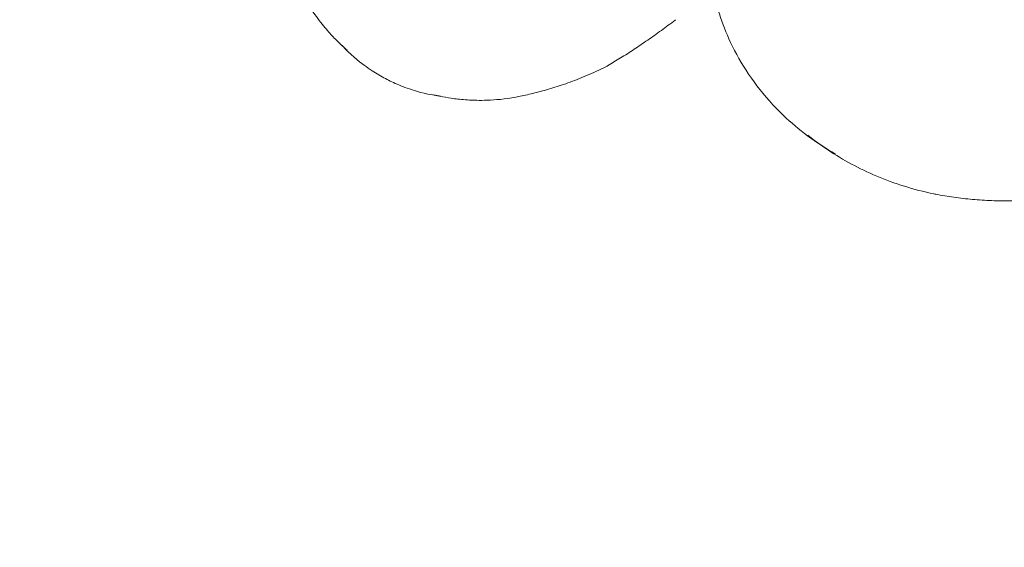
# Model space of a CAD drawing. Units: millimetres. Extents: x 7811 to 17741, y -4522 to 4931.
# Drawn here: x 14973 to 14997, y 16 to 29 of the extents above; entities that cross this region are included whole.
import ezdxf

# ---------------------------------------------------------------- set-up
doc = ezdxf.new("R2010")
doc.units = ezdxf.units.MM
doc.header["$LTSCALE"] = 700
doc.layers.add('HAGS-DIM', color=7, linetype='Continuous')
doc.styles.add('HAGS-DIM', font='txt.shx', dxfattribs={"height": 300})
doc.dimstyles.new('HAGS-DIM2', dxfattribs={"dimtxt": 300, "dimasz": 250, "dimexe": 200, "dimexo": 500, "dimgap": 50, "dimtad": 0, "dimdec": 1, "dimlfac": 0.001, "dimzin": 0, "dimdsep": 46, "dimtxsty": 'HAGS-DIM', "dimblk1": 'CLOSED', "dimblk2": 'CLOSED', "dimsah": 1, "dimcen": 2.5, "dimse1": 1, "dimse2": 1, "dimclrd": 2, "dimclre": 2, "dimclrt": 7, "dimadec": 0, "dimazin": 0, "dimtfac": 1, "dimtdec": 1, "dimtix": 1, "dimtmove": 0, "dimatfit": 3, "dimldrblk": 'CLOSED', "dimfxl": 1, "dimtolj": 1, "dimtzin": 0, "dimarcsym": 0})

# ---------------------------------------------------------------- blocks, each defined once
blk = doc.blocks.new('_CLOSED')
at = {"color": 0, "linetype": 'ByBlock'}
for p, q in [((-1, 0.166667), (0, 0)), ((-1, 0.166667), (-1, -0.166667)), ((0, 0), (-1, -0.166667)), ((0, 0), (-1, 0))]:
    blk.add_line(p, q, dxfattribs=at)
blk = doc.blocks.new('*D21')
at = {"layer": 'DEFPOINTS', "color": 0, "linetype": 'Continuous', "transparency": 16777216}
for p in [(15746.39, 4120.242), (10636.971, -4522.109), (15746.39, -4522.109)]:
    blk.add_point(p, dxfattribs=at)
at = {"layer": 'HAGS-DIM', "color": 2, "linetype": 'Continuous', "lineweight": -2, "transparency": 16777216}
for p, q in [((10886.971, 4120.242), (12982.843, 4120.242)), ((15496.39, 4120.242), (13582.843, 4120.242))]:
    blk.add_line(p, q, dxfattribs=at)
at = {"layer": 'HAGS-DIM', "color": 2, "linetype": 'Continuous', "lineweight": -2, "transparency": 16777216, "xscale": 250, "yscale": 250, "zscale": 250, "rotation": 180}
blk.add_blockref('_CLOSED', (10636.971, 4120.242), dxfattribs=at)
at = {"layer": 'HAGS-DIM', "color": 2, "linetype": 'Continuous', "lineweight": -2, "transparency": 16777216, "xscale": 250, "yscale": 250, "zscale": 250}
blk.add_blockref('_CLOSED', (15746.39, 4120.242), dxfattribs=at)
at = {"layer": 'HAGS-DIM', "color": 7, "linetype": 'Continuous', "transparency": 16777216, "insert": (13282.843, 4120.242), "char_height": 300, "attachment_point": 5, "style": 'HAGS-DIM'}
blk.add_mtext('\\A1;5.1', dxfattribs=at)
blk = doc.blocks.new('*D22')
at = {"layer": 'DEFPOINTS', "color": 0, "linetype": 'Continuous', "transparency": 16777216}
for p in [(8582.069, 1988.718), (17740.833, 1988.718), (17740.833, -2123.011)]:
    blk.add_point(p, dxfattribs=at)
at = {"layer": 'HAGS-DIM', "color": 2, "linetype": 'Continuous', "lineweight": -2, "transparency": 16777216}
for p, q in [((8582.069, 1738.718), (8582.069, 328.53)), ((8582.069, -1873.011), (8582.069, -421.47))]:
    blk.add_line(p, q, dxfattribs=at)
at = {"layer": 'HAGS-DIM', "color": 2, "linetype": 'Continuous', "lineweight": -2, "transparency": 16777216, "xscale": 250, "yscale": 250, "zscale": 250}
for p, rotation in [((8582.069, 1988.718), 90), ((8582.069, -2123.011), 270)]:
    blk.add_blockref('_CLOSED', p, dxfattribs=dict(at, rotation=rotation))
at = {"layer": 'HAGS-DIM', "color": 7, "linetype": 'Continuous', "transparency": 16777216, "insert": (8582.069, -46.47), "char_height": 300, "attachment_point": 5, "rotation": 90, "style": 'HAGS-DIM'}
blk.add_mtext('\\A1;4,2', dxfattribs=at)
blk = doc.blocks.new('A$C4F713896')
at = {"color": 0, "linetype": 'Continuous', "lineweight": 0}
for centre, major_axis, ratio, start_param, end_param in [((-2805.394, 3575.147), (0, -108.55), 0.707107, 5.689981, 6.26093), ((-2839.394, 3470.079), (-4.885, 2.512), 0.202339, 3.04669, 3.056794), ((-2841.284, 3466.405), (-1.341, 0.69), 0.202339, 0.509308, 0.690223), ((-2840.172, 3468.566), (-4.062, 2.089), 0.202339, 2.994106, 3.01472), ((-2841.284, 3466.405), (-1.341, 0.69), 0.202339, 2.45137, 2.632284), ((-2840.885, 3467.181), (-2.763, 1.421), 0.202339, 2.895388, 2.895502), ((-2828.857, 3469.255), (0.9, -5.49), 0.851966, 5.526736, 5.683026), ((-2827.745, 3469.437), (1.005, -6.132), 0.851966, 5.968913, 5.976844)]:
    blk.add_ellipse(centre, major_axis=major_axis, ratio=ratio, start_param=start_param, end_param=end_param, dxfattribs=at)
for points, knots in [([(-2843.634, 3468.423), (-2843.516, 3468.158), (-2843.4, 3467.957), (-2843.188, 3467.626), (-2843.092, 3467.496), (-2842.917, 3467.277), (-2842.838, 3467.188), (-2842.695, 3467.035), (-2842.63, 3466.97), (-2842.511, 3466.857), (-2842.457, 3466.808), (-2842.407, 3466.764)], [4.9585937, 4.9585937, 4.9585937, 4.9585937, 5.0473973, 5.0473973, 5.1362009, 5.1362009, 5.2250045, 5.2250045, 5.3138081, 5.3138081, 5.4026116, 5.4026116, 5.4026116, 5.4026116]), ([(-2831.096, 3464.498), (-2831.542, 3464.789), (-2831.925, 3465.119), (-2832.686, 3465.938), (-2833.014, 3466.441), (-2833.468, 3467.399), (-2833.613, 3467.855), (-2833.701, 3468.319)], [3.6637108, 3.6637108, 3.6637108, 3.6637108, 3.9116534, 3.9116534, 4.2490595, 4.2490595, 4.5443627, 4.5443627, 4.5443627, 4.5443627]), ([(-2836.197, 3466.39), (-2836.092, 3466.452), (-2835.987, 3466.516), (-2835.774, 3466.648), (-2835.667, 3466.716), (-2835.453, 3466.857), (-2835.344, 3466.93), (-2835.127, 3467.08), (-2835.018, 3467.158), (-2834.799, 3467.317), (-2834.689, 3467.4), (-2834.579, 3467.484)], [7.727109, 7.727109, 7.727109, 7.727109, 7.73350298, 7.73350298, 7.73989695, 7.73989695, 7.74629093, 7.74629093, 7.75268491, 7.75268491, 7.75907889, 7.75907889, 7.75907889, 7.75907889]), ([(-2842.476, 3466.825), (-2842.233, 3466.573), (-2842.084, 3466.468), (-2841.82, 3466.277), (-2841.713, 3466.212), (-2841.506, 3466.094), (-2841.408, 3466.043), (-2841.191, 3465.943), (-2841.075, 3465.894), (-2840.767, 3465.79), (-2840.595, 3465.731), (-2840.249, 3465.68)], [5.246827, 5.246827, 5.246827, 5.246827, 5.646293, 5.646293, 6.070888, 6.070888, 6.495483, 6.495483, 6.920078, 6.920078, 7.319543, 7.319543, 7.319543, 7.319543]), ([(-2838.275, 3465.667), (-2838.165, 3465.689), (-2838.049, 3465.716), (-2837.807, 3465.776), (-2837.681, 3465.811), (-2837.418, 3465.89), (-2837.281, 3465.935), (-2836.996, 3466.037), (-2836.847, 3466.095), (-2836.54, 3466.225), (-2836.381, 3466.297), (-2836.217, 3466.379)], [7.60789089, 7.60789089, 7.60789089, 7.60789089, 7.62761168, 7.62761168, 7.64733247, 7.64733247, 7.66705327, 7.66705327, 7.68677406, 7.68677406, 7.70649486, 7.70649486, 7.70649486, 7.70649486]), ([(-2840.338, 3465.7), (-2840.273, 3465.685), (-2840.202, 3465.669), (-2840.04, 3465.638), (-2839.95, 3465.623), (-2839.742, 3465.596), (-2839.624, 3465.584), (-2839.344, 3465.569), (-2839.182, 3465.566), (-2838.79, 3465.586), (-2838.559, 3465.608), (-2838.275, 3465.667)], [0.8805737, 0.8805737, 0.8805737, 0.8805737, 0.9693773, 0.9693773, 1.0581808, 1.0581808, 1.1469844, 1.1469844, 1.235788, 1.235788, 1.3245916, 1.3245916, 1.3245916, 1.3245916]), ([(-2828.404, 3463.341), (-2828.646, 3463.391), (-2828.882, 3463.452), (-2829.337, 3463.593), (-2829.557, 3463.674), (-2829.979, 3463.851), (-2830.181, 3463.948), (-2830.566, 3464.155), (-2830.749, 3464.265), (-2831.096, 3464.494), (-2831.259, 3464.613), (-2831.413, 3464.736)], [3.3171525, 3.3171525, 3.3171525, 3.3171525, 3.4055878, 3.4055878, 3.4940231, 3.4940231, 3.5824584, 3.5824584, 3.6708937, 3.6708937, 3.7593289, 3.7593289, 3.7593289, 3.7593289]), ([(-2826.108, 3463.194), (-2826.261, 3463.183), (-2826.414, 3463.177), (-2826.721, 3463.172), (-2826.875, 3463.174), (-2827.18, 3463.185), (-2827.332, 3463.194), (-2827.632, 3463.221), (-2827.781, 3463.239), (-2828.074, 3463.28), (-2828.219, 3463.305), (-2828.362, 3463.333)], [3.0831228, 3.0831228, 3.0831228, 3.0831228, 3.1279365, 3.1279365, 3.1732576, 3.1732576, 3.2185787, 3.2185787, 3.2638998, 3.2638998, 3.3092209, 3.3092209, 3.3092209, 3.3092209])]:
    blk.add_open_spline(points, degree=3, knots=knots, dxfattribs=at)
for points in [[(-2842.523, 3466.875), (-2842.506, 3466.857), (-2842.491, 3466.841), (-2842.476, 3466.825)], [(-2840.249, 3465.68), (-2840.227, 3465.677), (-2840.204, 3465.673), (-2840.181, 3465.67)], [(-2830.756, 3464.292), (-2830.873, 3464.358), (-2830.986, 3464.427), (-2831.096, 3464.498)]]:
    blk.add_open_spline(points, degree=3, dxfattribs=at)

msp = doc.modelspace()

# ---------------------------------------------------------------- block references
at = {"color": 0}
msp.add_blockref('A$C4F713896', (17823.487, -3438.51), dxfattribs=at)

# ---------------------------------------------------------------- dimensions: what is measured, and where the dimension line sits
at = {"layer": 'HAGS-DIM', "color": 0, "linetype": 'Continuous'}
dim = msp.add_linear_dim(base=(15746.39, 4120.242), p1=(10636.971, -4522.109), p2=(15746.39, -4522.109), angle=180, dimstyle='HAGS-DIM2', dxfattribs=at)
dim.commit()
dim.dimension.update_dxf_attribs({"geometry": '*D21', "text_midpoint": (13282.843, 4120.242), "dimtype": 160})
dim = msp.add_linear_dim(base=(8582.069, 1988.718), p1=(17740.833, -2123.011), p2=(17740.833, 1988.718), angle=90, text='4,2', dimstyle='HAGS-DIM2', dxfattribs=at)
dim.commit()
dim.dimension.update_dxf_attribs({"geometry": '*D22', "text_midpoint": (8582.069, -46.47), "dimtype": 160})

doc.saveas('drawing.dxf')
